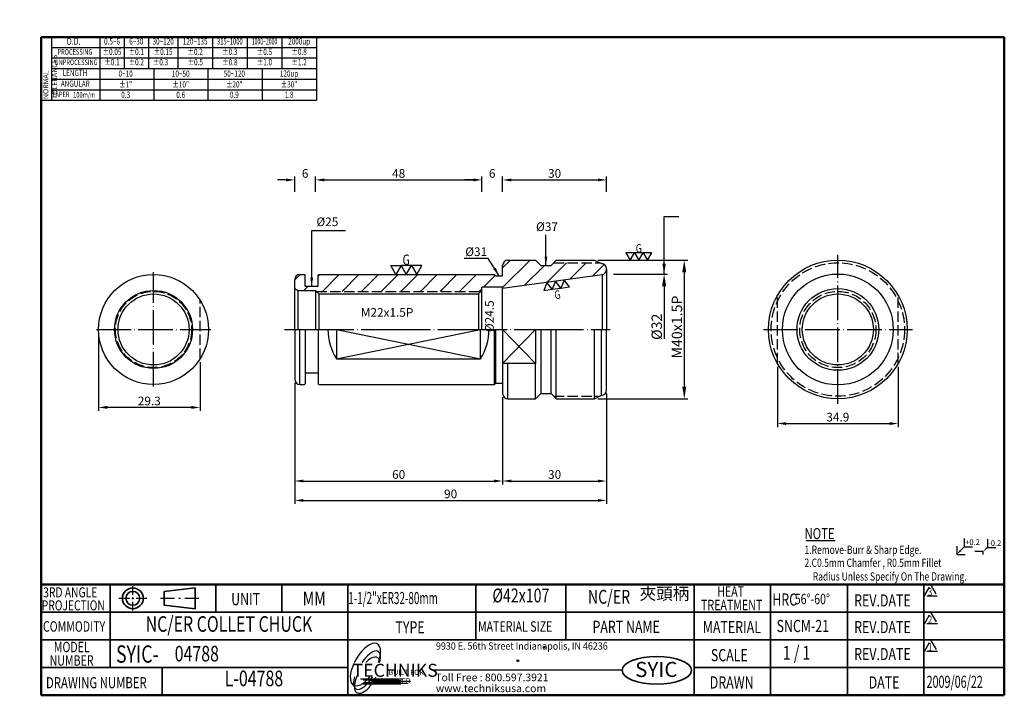
# Model space of a CAD drawing. Extents: x -5 to 279, y 5 to 200.
import ezdxf
from ezdxf.enums import TextEntityAlignment as Align

# ---------------------------------------------------------------- set-up
doc = ezdxf.new("R2010")
doc.units = 0
doc.header["$PDMODE"] = 3
for name, pattern in [('CENTER', [22, 20, -1, 0, -1]), ('CENTERJ', [12, 10, -1, 0, -1]), ('HIDDEN', [4, 3, -1])]:
    doc.linetypes.add(name, pattern=pattern)
doc.layers.get('DEFPOINTS').update_dxf_attribs({"linetype": 'CONTINUOUS', "lineweight": 18})
for name, color, linetype, lineweight in [('圖層1', 1, 'CENTER', 18), ('圖層2', 2, 'CONTINUOUS', 35), ('圖層3', 3, 'HIDDEN', 30), ('圖層4', 4, 'CONTINUOUS', 18), ('圖層5', 6, 'CENTERJ', 18), ('圖層6', 30, 'CONTINUOUS', 50), ('圖層7', 150, 'CONTINUOUS', 5)]:
    doc.layers.add(name, color=color, linetype=linetype, lineweight=lineweight)
doc.styles.add('CNS', font='romans.shx', dxfattribs={"width": 0.75, "bigfont": 'chineset.shx'})
doc.dimstyles.get("Standard").update_dxf_attribs({"dimtxt": 0.18, "dimasz": 0.18, "dimexe": 0.18, "dimexo": 0.0625, "dimgap": 0.09, "dimtad": 0, "dimtih": 1, "dimtoh": 1, "dimdec": 4, "dimzin": 0, "dimdsep": 46, "dimtxsty": 'Standard', "dimcen": 0.09, "dimadec": 0, "dimazin": 0, "dimtfac": 1, "dimtdec": 4, "dimtofl": 0, "dimtmove": 0, "dimatfit": 3, "dimfxl": 0, "dimtolj": 1, "dimtzin": 0, "dimarcsym": 0})

# ---------------------------------------------------------------- blocks, each defined once
blk = doc.blocks.new('*D5')
at = {"layer": 'DEFPOINTS', "color": 0, "lineweight": -3}
for p in [(17.75, 110.96), (47.05, 102.49), (17.75, 88.46)]:
    blk.add_point(p, dxfattribs=at)
at = {"layer": '圖層4', "lineweight": -2}
for p, q in [((17.75, 109.96), (17.75, 87.46)), ((47.05, 101.49), (47.05, 87.46)), ((44.55, 88.46), (20.25, 88.46))]:
    blk.add_line(p, q, dxfattribs=at)
at = {"layer": '圖層4', "lineweight": -3}
for points in [[(20.25, 88.88), (20.25, 88.04), (17.75, 88.46)], [(44.55, 88.88), (44.55, 88.04), (47.05, 88.46)]]:
    blk.add_solid(points, dxfattribs=at)
at = {"layer": '圖層4', "color": 3, "lineweight": -3, "insert": (32.4, 90.33), "char_height": 2.5, "attachment_point": 5, "style": 'CNS'}
blk.add_mtext('\\A1;29.3', dxfattribs=at)
blk = doc.blocks.new('*D4')
at = {"layer": 'DEFPOINTS', "color": 0, "lineweight": -3}
for p in [(213.66, 101.19), (248.56, 101.19), (248.56, 83.8)]:
    blk.add_point(p, dxfattribs=at)
at = {"layer": '圖層4', "lineweight": -2}
for p, q in [((213.66, 100.19), (213.66, 82.8)), ((248.56, 100.19), (248.56, 82.8)), ((216.16, 83.8), (246.06, 83.8))]:
    blk.add_line(p, q, dxfattribs=at)
at = {"layer": '圖層4', "lineweight": -3}
for points in [[(216.16, 84.22), (216.16, 83.38), (213.66, 83.8)], [(246.06, 84.22), (246.06, 83.38), (248.56, 83.8)]]:
    blk.add_solid(points, dxfattribs=at)
at = {"layer": '圖層4', "color": 3, "lineweight": -3, "insert": (231.11, 85.67), "char_height": 2.5, "attachment_point": 5, "style": 'CNS'}
blk.add_mtext('\\A1;34.9', dxfattribs=at)
blk = doc.blocks.new('*D13')
at = {"layer": 'DEFPOINTS', "color": 0, "lineweight": -3}
for p in [(164.37, 154.12), (134.37, 149.71), (164.37, 149.71)]:
    blk.add_point(p, dxfattribs=at)
at = {"layer": '圖層4', "lineweight": -2}
for p, q in [((134.37, 150.71), (134.37, 155.12)), ((136.87, 154.12), (161.87, 154.12)), ((164.37, 150.71), (164.37, 155.12))]:
    blk.add_line(p, q, dxfattribs=at)
at = {"layer": '圖層4', "lineweight": -3}
for points in [[(136.87, 154.54), (136.87, 153.71), (134.37, 154.12)], [(161.87, 154.54), (161.87, 153.71), (164.37, 154.12)]]:
    blk.add_solid(points, dxfattribs=at)
at = {"layer": '圖層4', "color": 3, "lineweight": -3, "insert": (149.37, 156), "char_height": 2.5, "attachment_point": 5, "style": 'CNS'}
blk.add_mtext('\\A1;30', dxfattribs=at)
blk = doc.blocks.new('*D10')
at = {"layer": 'DEFPOINTS', "color": 0, "lineweight": -3}
for p in [(134.37, 92.46), (164.37, 93.46), (164.37, 67.22)]:
    blk.add_point(p, dxfattribs=at)
at = {"layer": '圖層4', "lineweight": -2}
for p, q in [((134.37, 91.46), (134.37, 66.22)), ((164.37, 92.46), (164.37, 66.22)), ((136.87, 67.22), (161.87, 67.22))]:
    blk.add_line(p, q, dxfattribs=at)
at = {"layer": '圖層4', "lineweight": -3}
for points in [[(136.87, 67.64), (136.87, 66.81), (134.37, 67.22)], [(161.87, 67.64), (161.87, 66.81), (164.37, 67.22)]]:
    blk.add_solid(points, dxfattribs=at)
at = {"layer": '圖層4', "color": 3, "lineweight": -3, "insert": (149.37, 69.1), "char_height": 2.5, "attachment_point": 5, "style": 'CNS'}
blk.add_mtext('\\A1;30', dxfattribs=at)
blk = doc.blocks.new('*D8')
at = {"layer": 'DEFPOINTS', "color": 0, "lineweight": -3}
for p in [(74.37, 96.58), (164.37, 93.46), (164.37, 61.62)]:
    blk.add_point(p, dxfattribs=at)
at = {"layer": '圖層4', "lineweight": -2}
for p, q in [((74.37, 95.58), (74.37, 60.62)), ((164.37, 92.46), (164.37, 60.62)), ((76.87, 61.62), (161.87, 61.62))]:
    blk.add_line(p, q, dxfattribs=at)
at = {"layer": '圖層4', "lineweight": -3}
for points in [[(76.87, 62.04), (76.87, 61.21), (74.37, 61.62)], [(161.87, 62.04), (161.87, 61.21), (164.37, 61.62)]]:
    blk.add_solid(points, dxfattribs=at)
at = {"layer": '圖層4', "color": 3, "lineweight": -3, "insert": (119.37, 63.5), "char_height": 2.5, "attachment_point": 5, "style": 'CNS'}
blk.add_mtext('\\A1;90', dxfattribs=at)
blk = doc.blocks.new('*D9')
at = {"layer": 'DEFPOINTS', "color": 0, "lineweight": -3}
for p in [(74.37, 96.58), (134.37, 92.46), (134.37, 67.22)]:
    blk.add_point(p, dxfattribs=at)
at = {"layer": '圖層4', "lineweight": -2}
for p, q in [((74.37, 95.58), (74.37, 66.22)), ((134.37, 91.46), (134.37, 66.22)), ((76.87, 67.22), (131.87, 67.22))]:
    blk.add_line(p, q, dxfattribs=at)
at = {"layer": '圖層4', "lineweight": -3}
for points in [[(76.87, 67.64), (76.87, 66.81), (74.37, 67.22)], [(131.87, 67.64), (131.87, 66.81), (134.37, 67.22)]]:
    blk.add_solid(points, dxfattribs=at)
at = {"layer": '圖層4', "color": 3, "lineweight": -3, "insert": (104.37, 69.1), "char_height": 2.5, "attachment_point": 5, "style": 'CNS'}
blk.add_mtext('\\A1;60', dxfattribs=at)
blk = doc.blocks.new('*D11')
at = {"layer": 'DEFPOINTS', "color": 0, "lineweight": -3}
for p in [(128.37, 154.12), (80.37, 149.71), (128.37, 149.71)]:
    blk.add_point(p, dxfattribs=at)
at = {"layer": '圖層4', "lineweight": -2}
for p, q in [((80.37, 150.71), (80.37, 155.12)), ((82.87, 154.12), (125.87, 154.12)), ((128.37, 150.71), (128.37, 155.12))]:
    blk.add_line(p, q, dxfattribs=at)
at = {"layer": '圖層4', "lineweight": -3}
for points in [[(82.87, 154.54), (82.87, 153.71), (80.37, 154.12)], [(125.87, 154.54), (125.87, 153.71), (128.37, 154.12)]]:
    blk.add_solid(points, dxfattribs=at)
at = {"layer": '圖層4', "color": 3, "lineweight": -3, "insert": (104.37, 156), "char_height": 2.5, "attachment_point": 5, "style": 'CNS'}
blk.add_mtext('\\A1;48', dxfattribs=at)
blk = doc.blocks.new('*D12')
at = {"layer": 'DEFPOINTS', "color": 0, "lineweight": -3}
for p in [(80.37, 154.12), (74.37, 149.71), (80.37, 149.71)]:
    blk.add_point(p, dxfattribs=at)
at = {"layer": '圖層4', "lineweight": -2}
for p, q in [((71.87, 154.12), (69.37, 154.12)), ((74.37, 150.71), (74.37, 155.12)), ((80.37, 150.71), (80.37, 155.12)), ((82.87, 154.12), (85.37, 154.12))]:
    blk.add_line(p, q, dxfattribs=at)
at = {"layer": '圖層4', "lineweight": -3}
for points in [[(71.87, 154.54), (71.87, 153.71), (74.37, 154.12)], [(82.87, 154.54), (82.87, 153.71), (80.37, 154.12)]]:
    blk.add_solid(points, dxfattribs=at)
at = {"layer": '圖層4', "color": 3, "lineweight": -3, "insert": (77.37, 156), "char_height": 2.5, "attachment_point": 5, "style": 'CNS'}
blk.add_mtext('\\A1;6', dxfattribs=at)
blk = doc.blocks.new('*D14')
at = {"layer": 'DEFPOINTS', "color": 0, "lineweight": -3}
for p in [(134.37, 154.12), (128.37, 149.71), (134.37, 149.71)]:
    blk.add_point(p, dxfattribs=at)
at = {"layer": '圖層4', "lineweight": -2}
for p, q in [((125.87, 154.12), (123.37, 154.12)), ((128.37, 150.71), (128.37, 155.12)), ((134.37, 150.71), (134.37, 155.12)), ((136.87, 154.12), (139.37, 154.12))]:
    blk.add_line(p, q, dxfattribs=at)
at = {"layer": '圖層4', "lineweight": -3}
for points in [[(125.87, 154.54), (125.87, 153.71), (128.37, 154.12)], [(136.87, 154.54), (136.87, 153.71), (134.37, 154.12)]]:
    blk.add_solid(points, dxfattribs=at)
at = {"layer": '圖層4', "color": 3, "lineweight": -3, "insert": (131.37, 156), "char_height": 2.5, "attachment_point": 5, "style": 'CNS'}
blk.add_mtext('\\A1;6', dxfattribs=at)
blk = doc.blocks.new('*D7')
at = {"layer": 'DEFPOINTS', "color": 0, "lineweight": -3}
for p in [(160.87, 130.96), (160.87, 90.96), (186.79, 90.96)]:
    blk.add_point(p, dxfattribs=at)
at = {"layer": '圖層4', "lineweight": -2}
for p, q in [((161.87, 130.96), (187.79, 130.96)), ((186.79, 127.46), (186.79, 94.46)), ((161.87, 90.96), (187.79, 90.96))]:
    blk.add_line(p, q, dxfattribs=at)
at = {"layer": '圖層4', "lineweight": -3}
for points in [[(186.21, 127.46), (187.37, 127.46), (186.79, 130.96)], [(186.21, 94.46), (187.37, 94.46), (186.79, 90.96)]]:
    blk.add_solid(points, dxfattribs=at)
at = {"layer": '圖層4', "color": 3, "lineweight": -3, "insert": (184.67, 111.66), "char_height": 3, "attachment_point": 5, "rotation": 90, "style": 'CNS'}
blk.add_mtext('\\A1;M40x1.5P', dxfattribs=at)
blk = doc.blocks.new('*D6')
at = {"layer": 'DEFPOINTS', "color": 0, "lineweight": -3}
for p in [(165.37, 126.96), (165.37, 94.96), (180.97, 94.96)]:
    blk.add_point(p, dxfattribs=at)
at = {"layer": '圖層4', "lineweight": -2}
for p, q in [((166.37, 126.96), (181.97, 126.96)), ((180.97, 123.46), (180.97, 108.26))]:
    blk.add_line(p, q, dxfattribs=at)
at = {"layer": '圖層4', "lineweight": -3}
blk.add_solid([(180.39, 123.46), (181.56, 123.46), (180.97, 126.96)], dxfattribs=at)
at = {"layer": '圖層4', "color": 3, "lineweight": -3, "insert": (178.85, 111.73), "char_height": 3, "attachment_point": 5, "rotation": 90, "style": 'CNS'}
blk.add_mtext('\\A1;%%c32', dxfattribs=at)

msp = doc.modelspace()

# ---------------------------------------------------------------- hatches: boundary and pattern name
at = {"layer": '圖層2', "lineweight": -3}
for points in [[(146.2973, 19.4991, 1), (146.2973, 18.9991, 1)], [(139.0079, 15.333, 1), (138.5079, 15.333, 1)]]:
    msp.add_hatch(color=256, dxfattribs=at).paths.add_polyline_path(points)
at = {"layer": '圖層4', "lineweight": -3}
h = msp.add_hatch(dxfattribs=at)
h.set_pattern_fill('_USER', color=256, scale=4, angle=45, style=0, pattern_type=0)
h.set_pattern_definition([(45, (0, 0), (-2.82843, 2.82843), [])])
h.paths.add_polyline_path([(164.3636, 128.3614, 0.43350209), (162.8668, 129.9594), (162.3668, 130.2094), (149.1168, 130.2094), (148.3668, 129.4594), (145.3668, 129.4594), (143.8668, 130.9594), (135.8668, 130.9594, 0.41421356), (134.3668, 129.4594), (134.3668, 126.4594), (132.3668, 126.4594), (131.9918, 126.8344), (81.3668, 126.8344), (81.1668, 126.6344), (81.1668, 123.4594), (77.3668, 123.4594), (77.3668, 126.6344), (77.1668, 126.8344), (75.8668, 126.8344, 0.41421356), (74.3668, 125.3344), (74.3668, 122.7868), (75.3668, 122.2094), (80.3668, 122.2094), (80.6168, 121.9594), (128.1168, 121.9594), (128.3668, 122.2094), (128.3668, 123.2094), (134.3668, 123.2094), (134.3668, 122.7432), (163.0755, 126.778, 0.39263748)])

# ---------------------------------------------------------------- linework, layer by layer
at = {"layer": '圖層1', "lineweight": -3}
msp.add_line((71.4442, 110.9594), (165.4007, 110.9594), dxfattribs=at)
at = {"layer": '圖層2', "lineweight": -3}
for p, q in [((4.1526, 186.2717), (80.6526, 186.2717)), ((135.8668, 130.9594), (143.8668, 130.9594)), ((145.3668, 129.4594), (143.8668, 130.9594)), ((148.3668, 129.4594), (149.8668, 130.9594)), ((149.8668, 130.9594), (160.8668, 130.9594)), ((160.8668, 130.9594), (162.8668, 129.9594)), ((134.3668, 126.4594), (134.3668, 129.4594)), ((145.3668, 129.4594), (148.3668, 129.4594)), ((145.3668, 129.4594), (145.3668, 129.4594)), ((148.3668, 129.4594), (148.3668, 129.4594)), ((162.8668, 129.9594), (162.8668, 129.9594)), ((164.3668, 128.4594), (164.3668, 110.9594)), ((74.3668, 110.9594), (74.3668, 125.3344)), ((75.8668, 126.8344), (77.1668, 126.8344)), ((77.1668, 126.8344), (77.3668, 126.6344)), ((77.3668, 123.4594), (77.3668, 126.6344)), ((81.1668, 126.6344), (81.3668, 126.8344)), ((81.1668, 123.4594), (81.1668, 126.6344)), ((81.3668, 126.8344), (131.9918, 126.8344)), ((132.3668, 126.4594), (131.9918, 126.8344)), ((132.3668, 126.4594), (134.3668, 126.4594)), ((163.0755, 126.778), (134.3668, 122.7432)), ((74.3668, 122.7868), (75.3668, 122.2094)), ((75.3668, 122.2094), (80.3668, 122.2094)), ((77.3668, 123.4594), (81.1668, 123.4594)), ((80.3668, 122.2094), (80.3668, 110.9594)), ((80.3668, 122.2094), (81.3668, 121.2094)), ((80.3668, 122.2094), (80.3668, 122.2094)), ((127.3668, 121.2094), (128.3668, 122.2094)), ((134.3668, 123.2094), (128.3668, 123.2094)), ((128.3668, 110.9594), (128.3668, 123.2094)), ((134.3668, 110.9594), (134.3668, 123.2094)), ((81.3668, 121.2094), (127.3668, 121.2094)), ((74.3668, 110.9594), (74.3668, 96.5844)), ((77.3668, 110.9594), (77.3668, 95.2844)), ((81.1668, 110.9594), (81.1668, 95.2844)), ((132.3668, 95.4594), (132.3668, 110.9594)), ((134.3668, 110.9594), (134.3668, 92.4594)), ((143.8668, 110.9594), (143.8668, 101.1871)), ((145.3668, 110.9594), (145.3668, 92.4594)), ((148.3668, 92.4594), (148.3668, 110.9594)), ((164.3668, 93.4594), (164.3668, 110.9594)), ((143.8668, 101.1871), (134.3668, 101.1871)), ((77.3668, 98.4594), (81.1668, 98.4594)), ((75.8668, 95.0844), (77.1668, 95.0844)), ((77.1668, 95.0844), (77.3668, 95.2844)), ((81.1668, 95.2844), (81.3668, 95.0844)), ((81.3668, 95.0844), (131.9918, 95.0844)), ((132.3668, 95.4594), (131.9918, 95.0844)), ((132.3668, 95.4594), (134.3668, 95.4594)), ((135.8668, 90.9594), (143.8668, 90.9594)), ((145.3668, 92.4594), (143.8668, 90.9594)), ((145.3668, 92.4594), (148.3668, 92.4594)), ((145.3668, 92.4594), (145.3668, 92.4594)), ((148.3668, 92.4594), (148.3668, 92.4594)), ((148.3668, 92.4594), (149.8668, 90.9594)), ((149.8668, 90.9594), (160.8668, 90.9594)), ((160.8668, 90.9594), (162.8668, 91.9594)), ((162.8668, 91.9594), (162.8668, 91.9594)), ((230.3284, 49.968), (221.9443, 49.968))]:
    msp.add_line(p, q, dxfattribs=at)
at = {"layer": '圖層2'}
for p, q in [((21.1526, 37.3717), (21.1526, 13.3717)), ((51.6526, 37.3717), (51.6526, 29.3717)), ((70.6526, 37.3717), (70.6526, 29.3717)), ((89.6526, 37.3717), (89.6526, 5.3717)), ((126.6526, 37.3717), (126.6526, 21.3717)), ((152.6526, 37.3717), (152.6526, 21.3717)), ((189.6526, 37.3717), (189.6526, 5.3717)), ((211.6526, 37.3717), (211.6526, 5.3717)), ((233.9026, 5.3717), (233.9026, 37.3717)), ((255.9026, 37.3717), (255.9026, 5.3717)), ((36.6526, 35.3717), (45.6526, 36.3717)), ((36.6526, 33.3717), (36.6526, 35.3717)), ((45.6526, 36.3717), (45.6526, 30.3717)), ((36.6526, 33.3717), (36.6526, 31.3717)), ((36.6526, 31.3717), (45.6526, 30.3717)), ((279.1526, 29.3717), (1.1526, 29.3717)), ((1.1526, 21.3717), (279.1526, 21.3717)), ((89.6526, 13.3717), (1.1526, 13.3717)), ((36.1526, 5.3717), (36.1526, 13.3717)), ((36.1526, 13.3717), (44.1526, 13.3717)), ((279.1526, 13.3717), (189.6526, 13.3717))]:
    msp.add_line(p, q, dxfattribs=at)
at = {"layer": '圖層2', "lineweight": -3}
for centre, radius in [((33.6284, 110.9594), 15.875), ((231.1111, 110.9594), 16), ((146.2973, 19.2491), 0.25), ((138.7579, 15.333), 0.25)]:
    msp.add_circle(centre, radius, dxfattribs=at)
at = {"layer": '圖層2'}
for radius in [3, 2]:
    msp.add_circle((27.6526, 33.3717), radius, dxfattribs=at)
at = {"layer": '圖層2', "lineweight": -3}
for centre, radius, start, end in [((0, 195.3717), 5, 0, 0), ((135.8668, 129.4594), 1.5, 90, 180), ((162.8668, 128.4594), 1.5, 0, 90), ((162.8668, 128.2634), 1.5, 278, 0), ((75.8668, 125.3344), 1.5, 90, 180), ((75.8668, 96.5844), 1.5, 180, 270), ((135.8668, 92.4594), 1.5, 180, 270), ((162.8668, 93.4594), 1.5, 270, 0)]:
    msp.add_arc(centre, radius, start, end, dxfattribs=at)
for start_param, end_param in [(1.92229717, 4.87417745), (4.92507278, 7.48825261)]:
    msp.add_ellipse((94.7805, 14.2585), major_axis=(-3.4375, -5.9539), ratio=0.45454545, start_param=start_param, end_param=end_param, dxfattribs=at)
at = {"layer": '圖層2'}
msp.add_ellipse((178.8728, 12.5811), major_axis=(10, 0), ratio=0.4, dxfattribs=at)
at = {"layer": '圖層3', "lineweight": -3}
for p, q in [((149.1168, 130.2094), (162.3668, 130.2094)), ((47.0534, 102.4868), (47.0534, 119.432)), ((80.6168, 121.9594), (128.1168, 121.9594)), ((213.6611, 101.1871), (213.6611, 120.7317)), ((248.5611, 101.1871), (248.5611, 120.7317)), ((149.1168, 91.7094), (162.3668, 91.7094)), ((265.4196, 48.4352), (265.4196, 46.0352)), ((265.4196, 46.0352), (267.8196, 46.0352)), ((273.0322, 46.8352), (270.6322, 46.8352)), ((273.0322, 46.0352), (273.0322, 46.8352))]:
    msp.add_line(p, q, dxfattribs=at)
for points in [[(257.9326, 37.2563), (259.8076, 34.0087), (256.0576, 34.0087)], [(257.9526, 29.2217), (259.8276, 25.9741), (256.0776, 25.9741)], [(257.9526, 21.2217), (259.8276, 17.9741), (256.0776, 17.9741)]]:
    msp.add_lwpolyline(points, close=True, dxfattribs=at)
for centre, radius in [((231.1111, 110.9594), 19.25), ((33.6284, 110.9594), 11), ((231.1111, 110.9594), 11)]:
    msp.add_circle(centre, radius, dxfattribs=at)
at = {"layer": '圖層3', "linetype": 'Continuous', "lineweight": -3}
for centre, start_param, end_param in [((95.3091, 12.6235), 8.49166657, 10.81181151), ((95.1216, 12.6235), 5.29868529, 7.72160748)]:
    msp.add_ellipse(centre, major_axis=(-3.125, -5.4127), ratio=0.4, start_param=start_param, end_param=end_param, dxfattribs=at)
at = {"layer": '圖層4', "lineweight": -3}
for p, q in [((1.1526, 195.3717), (80.6526, 195.3717)), ((1.1526, 195.3717), (1.1526, 177.1717)), ((4.1526, 195.3717), (4.1526, 177.1717)), ((18.1526, 195.3717), (18.1526, 186.2717)), ((25.1526, 195.3717), (25.1526, 186.2717)), ((32.1526, 195.3717), (32.1526, 186.2717)), ((40.6526, 195.3717), (40.6526, 186.2717)), ((50.6526, 195.3717), (50.6526, 186.2717)), ((60.6526, 195.3717), (60.6526, 186.2717)), ((70.6526, 195.3717), (70.6526, 186.2717)), ((80.6526, 195.3717), (80.6526, 177.1717)), ((4.1526, 192.3717), (80.6526, 192.3717)), ((4.1526, 189.3717), (80.6526, 189.3717)), ((18.1526, 186.2717), (18.1526, 177.1717)), ((33.7776, 177.1717), (33.7776, 186.2717)), ((49.4026, 177.1717), (49.4026, 186.2717)), ((65.0276, 177.1717), (65.0276, 186.2717)), ((4.1526, 183.1717), (80.6526, 183.1717)), ((4.1526, 180.1717), (80.6526, 180.1717)), ((1.1526, 177.1717), (80.6526, 177.1717)), ((163.0755, 126.778), (163.0755, 110.9594)), ((75.3668, 110.9594), (75.3668, 122.2094)), ((81.3668, 121.2094), (81.3668, 110.9594)), ((127.3668, 121.2094), (127.3668, 110.9594)), ((75.8668, 95.0844), (75.8668, 110.9594)), ((86.4668, 102.4868), (127.9668, 110.9594)), ((86.4668, 110.9594), (127.9668, 102.4868)), ((86.4668, 110.9594), (86.4668, 102.4868)), ((127.9668, 102.4868), (127.9668, 110.9594)), ((131.9918, 95.0844), (131.9918, 110.9594)), ((134.3668, 101.1871), (143.8668, 110.9594)), ((134.3668, 110.9594), (143.8668, 101.1871)), ((149.8668, 90.9594), (149.8668, 110.9594)), ((160.8668, 90.9594), (160.8668, 110.9594)), ((162.8668, 91.9594), (162.8668, 110.9594)), ((86.4668, 102.4868), (127.9668, 102.4868)), ((135.8668, 90.9594), (135.8668, 101.1871)), ((143.8668, 90.9594), (143.8668, 101.1871)), ((267.5798, 50.6378), (267.5798, 48.2378)), ((274.2651, 50.4667), (274.2651, 48.0667)), ((267.5798, 48.2378), (269.9798, 48.2378)), ((274.2651, 48.0667), (276.6651, 48.0667)), ((113.9424, 12.7674), (168.5405, 12.7674))]:
    msp.add_line(p, q, dxfattribs=at)
for points in [[(171.1981, 130.9594), (172.4481, 133.1245), (169.9481, 133.1245)], [(173.6981, 130.9594), (174.9481, 133.1245), (172.4481, 133.1245)], [(176.1981, 130.9594), (177.4481, 133.1245), (174.9481, 133.1245)], [(105.0793, 129.4325), (106.5793, 126.8344), (108.0793, 129.4325), (109.5793, 126.8344), (111.0793, 129.4325), (108.0793, 129.4325), (105.0793, 129.4325), (103.5793, 126.8344), (102.0793, 129.4325)], [(152.1058, 125.2363), (151.1693, 122.9183), (153.645, 123.2662)], [(147.1545, 124.5404), (146.218, 122.2224), (148.6936, 122.5704)], [(149.6302, 124.8883), (148.6936, 122.5704), (151.1693, 122.9183)]]:
    msp.add_lwpolyline(points, close=True, dxfattribs=at)
for points in [[(266.5399, 47.1775), (267.5798, 48.2378)], [(274.1643, 47.9659), (274.2651, 48.0667)]]:
    msp.add_lwpolyline(points, dxfattribs=at)
for centre, radius in [((231.1111, 110.9594), 20), ((33.6284, 110.9594), 11.25), ((231.1111, 110.9594), 11.7838), ((33.6284, 110.9594), 10.25), ((231.1111, 110.9594), 10.25)]:
    msp.add_circle(centre, radius, dxfattribs=at)
for centre, start, end in [((99.5738, 110.9594), 180, 212.879361), ((114.8598, 110.9594), 327.120639, 0)]:
    msp.add_arc(centre, 15.607, start, end, dxfattribs=at)
for centre, start_param, end_param in [((95.4411, 11.4057), 8.98321015, 10.49465925), ((95.1503, 10.9716), 4.86992702, 8.04516986)]:
    msp.add_ellipse(centre, major_axis=(-2.8125, -4.8714), ratio=0.44444444, start_param=start_param, end_param=end_param, dxfattribs=at)
for points in [[(266.7303, 46.9908), (265.4196, 46.0352), (266.3495, 47.3642)], [(274.3527, 47.7772), (273.0322, 46.8352), (273.9758, 48.1546)]]:
    msp.add_solid(points, dxfattribs=at)
at = {"layer": '圖層5', "lineweight": -3}
for p, q in [((231.1111, 89.4594), (231.1111, 132.4594)), ((33.6284, 94.4594), (33.6284, 127.4594)), ((17.1284, 110.9594), (50.1284, 110.9594)), ((209.6111, 110.9594), (252.6111, 110.9594)), ((27.6526, 34.3717), (27.6526, 36.8717)), ((23.6526, 33.3717), (26.6526, 33.3717)), ((27.4026, 33.3717), (27.9026, 33.3717)), ((27.6526, 33.1217), (27.6526, 33.6217)), ((27.6526, 29.8717), (27.6526, 32.3717)), ((28.6526, 33.3717), (31.6526, 33.3717)), ((35.6526, 33.3717), (39.6526, 33.3717)), ((40.9026, 33.3717), (41.4026, 33.3717)), ((42.6526, 33.3717), (46.6526, 33.3717))]:
    msp.add_line(p, q, dxfattribs=at)
at = {"layer": '圖層6'}
for p, q in [((279.1526, 195.3717), (1.1526, 195.3717)), ((1.1526, 195.3717), (1.1526, 5.3717)), ((279.1526, 5.3717), (279.1526, 195.3717)), ((1.1526, 37.3717), (279.1526, 37.3717)), ((1.1526, 5.3717), (279.1526, 5.3717))]:
    msp.add_line(p, q, dxfattribs=at)
at = {"layer": '圖層7', "lineweight": -3}
for p, q in [((93.394, 10.0983), (105.5693, 10.0983)), ((93.9959, 8.6735), (104.9792, 8.6735)), ((94.092, 9.882), (104.387, 9.882)), ((94.6359, 9.0763), (104.9762, 9.0763)), ((95.9118, 9.666), (104.9715, 9.666)), ((96.532, 9.2834), (104.9747, 9.2834)), ((97.1291, 8.8922), (106.8526, 8.8922)), ((97.1536, 9.4674), (107.739, 9.4674))]:
    msp.add_line(p, q, dxfattribs=at)

# ---------------------------------------------------------------- texts
at = {"layer": '圖層2', "lineweight": -3, "style": 'CNS'}
for s, height, width, p in [('NOTE', 3.2, 0.75, (221.4977, 50.4511)), ('3RD ANGLE', 2.9, 0.75, (1.7899, 33.6422)), ('UNIT', 3.5, 0.75, (56.0328, 31.3978)), ('1-1/2"xER32-80mm', 3.5, 0.6, (89.8185, 31.6957)), ('HEAT', 3, 0.75, (196.2831, 33.8228)), ('REV.DATE', 3.5, 0.75, (235.8205, 31.0099)), ('PROJECTION', 2.9, 0.75, (1.3753, 29.8805)), ('TREATMENT', 3, 0.75, (191.6296, 29.9452)), ('COMMODITY', 3, 0.75, (1.7078, 23.7365)), ('TYPE', 3.5, 0.75, (103.4374, 23.2549)), ('MATERIAL SIZE', 3, 0.75, (127.2573, 23.7296)), ('PART NAME', 3.5, 0.75, (160.3026, 23.4008)), ('MATERIAL', 3.5, 0.75, (192.1466, 23.3137)), ('REV.DATE', 3.5, 0.75, (235.8205, 23.3112)), ('MODEL', 3, 0.75, (4.8517, 17.8172)), ('04788', 4.5, 0.75, (39.7255, 15.1481)), ('SCALE', 3.5, 0.75, (194.4689, 15.2259)), ('REV.DATE', 3.5, 0.75, (235.8205, 15.527)), ('NUMBER', 3, 0.75, (3.6186, 13.9368)), ('DRAWING NUMBER', 3.2, 0.75, (2.5886, 7.4116)), ('DRAWN', 3.5, 0.75, (194.1509, 7.3367)), ('DATE', 3.5, 0.75, (239.9986, 7.3335))]:
    msp.add_text(s, height=height, dxfattribs=dict(at, width=width)).set_placement(p)
at = {"layer": '圖層2', "style": 'CNS', "width": 0.75}
for s, height, p in [('MM', 4, (76.6816, 31.2982)), ('SNCM-21', 3.5, (213.4373, 23.6363)), ('1 / 1', 4, (215.2152, 15.6303)), ('SYIC-', 5, (22.8068, 14.781)), ('SYIC-', 5, (22.8068, 14.781))]:
    msp.add_text(s, height=height, dxfattribs=at).set_placement(p)
at = {"layer": '圖層2', "lineweight": -3, "style": 'CNS', "width": 0.75}
for s, height, p in [('%%C42x107', 4, (139.6526, 33.6717)), ('NC/ER', 4, (165.0765, 33.2868)), ('NC/ER COLLET CHUCK', 4.5, (55.4026, 25.3717)), ('L-04788', 4.5, (62.6026, 9.6717))]:
    msp.add_text(s, height=height, dxfattribs=at).set_placement(p, align=Align.MIDDLE)
at = {"layer": '圖層2', "color": 2, "lineweight": -3, "insert": (91.0406, 14.4611), "char_height": 3.75, "attachment_point": 1, "style": 'CNS'}
msp.add_mtext('{\\Fitalict.shx;TECHNIKS }', dxfattribs=at)
at = {"layer": '圖層3', "lineweight": -3, "style": 'CNS'}
for s, height, width, p in [('O.D.', 2, 0.75, (10.5228, 193.8717)), ('0.5~6', 1.8, 0.75, (21.6526, 193.8717)), ('6~30', 1.8, 0.75, (28.6526, 193.8717)), ('30~120', 1.8, 0.75, (36.4026, 193.8717)), ('120~135', 1.8, 0.75, (45.6526, 193.8717)), ('315~1000', 1.8, 0.68, (55.6526, 193.8717)), ('1000~2000', 1.8, 0.6, (65.6526, 193.8717)), ('2000up', 1.8, 0.75, (75.6526, 193.8717)), ('PROCESSING', 1.6, 0.75, (10.948, 190.8717)), ('%%P0.05', 1.8, 0.75, (21.6526, 190.8717)), ('%%P0.1', 1.8, 0.75, (28.6526, 190.8717)), ('%%P0.15', 1.8, 0.75, (36.4026, 190.8717)), ('%%P0.2', 1.8, 0.75, (45.6526, 190.8717)), ('%%P0.3', 1.8, 0.75, (55.6526, 190.8717)), ('%%P0.5', 1.8, 0.75, (65.6526, 190.8717)), ('%%P0.8', 1.8, 0.75, (75.6526, 190.8717)), ('UNPROCESSING', 1.6, 0.75, (11.2669, 187.8717)), ('%%P0.1', 1.8, 0.75, (21.6526, 187.8717)), ('%%P0.2', 1.8, 0.75, (28.6526, 187.8717)), ('%%P0.3', 1.8, 0.75, (35.6526, 187.8717)), ('%%P0.5', 1.8, 0.75, (45.6787, 187.8717)), ('%%P0.8', 1.8, 0.75, (55.6526, 187.8717)), ('%%P1.0', 1.8, 0.75, (65.6526, 187.8717)), ('%%P1.2', 1.8, 0.75, (75.6526, 187.8717)), ('LENGTH', 1.8, 0.75, (10.9606, 184.7717)), ('0~10', 1.8, 0.75, (25.5777, 184.5699)), ('10~50', 1.8, 0.75, (41.4724, 184.5699)), ('50~120', 1.8, 0.75, (56.9419, 184.5699)), ('120up', 1.8, 0.75, (72.7303, 184.5699)), ('ANGULAR', 1.8, 0.75, (11.0469, 181.6717)), ('%%p1"', 1.8, 0.75, (25.5777, 181.4699)), ('%%p10"', 1.8, 0.75, (41.4724, 181.4699)), ('%%p20"', 1.8, 0.75, (56.9419, 181.4699)), ('%%p30"', 1.8, 0.75, (72.7303, 181.4699)), ('TAPER', 1.6, 0.75, (6.8472, 178.6142)), ('100m/m', 1.6, 0.75, (13.6228, 178.465)), ('0.3', 1.8, 0.75, (25.5777, 178.4699)), ('0.6', 1.8, 0.75, (41.4724, 178.4699)), ('0.9', 1.8, 0.75, (56.9419, 178.4699)), ('1.8', 1.8, 0.75, (72.7303, 178.4699))]:
    msp.add_text(s, height=height, dxfattribs=dict(at, width=width)).set_placement(p, align=Align.MIDDLE)
for s, height, width, p in [('1.Remove-Burr & Sharp Edge.', 2.4, 0.75, (221.4977, 46.1753)), ('2.C0.5mm Chamfer , R0.5mm Fillet ', 2.4, 0.75, (221.4977, 42.425)), ('Radius Unless Specify On The Drawing.', 2.4, 0.75, (223.8837, 38.4808)), ('HRC', 3.5, 0.75, (212.1855, 31.264)), (' 56%%D-60%%D', 3, 0.75, (217.9898, 31.6717)), ('2009/06/22', 3.5, 0.65, (256.7294, 7.5256))]:
    msp.add_text(s, height=height, dxfattribs=dict(at, width=width)).set_placement(p)
at = {"layer": '圖層3', "style": 'CNS', "width": 0.9}
msp.add_text('9930 E. 56th Street Indianapolis, IN 46236', height=2.1, dxfattribs=at).set_placement((115.125, 18.5532))
at = {"layer": '圖層3', "style": 'CNS'}
for s, p in [('Toll Free : 800.597.3921', (114.9444, 9.4407)), ('www.techniksusa.com', (115.1106, 6.2864))]:
    msp.add_text(s, height=2.2, dxfattribs=at).set_placement(p)
at = {"layer": '圖層3', "lineweight": -3, "insert": (101.4671, 12.7674), "char_height": 1.5, "attachment_point": 1, "style": 'CNS'}
msp.add_mtext('{\\fTechnic|b0|i0|c2|p2;BUILT FOR SPEED\\Fitalict.shx;\\H2.727x; }', dxfattribs=at)
at = {"layer": '圖層4', "lineweight": -3, "style": 'CNS', "width": 0.75}
for height, p in [(2.5, (172.7848, 133.1448)), (3, (105.4833, 129.5869))]:
    msp.add_text('G', height=height, dxfattribs=at).set_placement(p)
msp.add_text('G', height=2.5, rotation=8, dxfattribs=at).set_placement((149.5043, 119.6321))
at = {"layer": '圖層4', "style": 'CNS', "width": 0.75}
for s, height, p in [('3', 2.2, (257.104, 34.1178)), ('2', 2.2, (257.1066, 26.1163)), ('1', 2.4, (257.0599, 18.1012))]:
    msp.add_text(s, height=height, dxfattribs=at).set_placement(p)
at = {"layer": '圖層4', "color": 3, "lineweight": -3, "rotation": 90, "style": 'CNS'}
for s, insert, char_height, attachment_point in [('NORMAL{\\H0.8x; }TOLERANCES', (1.7908, 177.4324), 1.5, 1), ('%%C24.5', (132.5899, 119.3522), 2.5, 9)]:
    msp.add_mtext(s, dxfattribs=dict(at, insert=insert, char_height=char_height, attachment_point=attachment_point))
at = {"layer": '圖層4', "color": 3, "lineweight": -3, "style": 'CNS'}
for s, insert, char_height, attachment_point in [('%%c25', (83.793, 141.7175), 2.5, 5), ('\\A1;%%c37', (144.0167, 141.8715), 2.5, 1), ('%%c31', (123.5768, 134.6498), 2.5, 1), ('M22x1.5P', (93.4627, 117.1386), 2.5, 1), ('+0.2', (267.8631, 50.3783), 1.6, 1), ('\\A1;-0.2', (274.494, 50.0876), 1.6, 1), ('{\\f新細明體|b0|i0|c136|p18;夾頭柄}', (173.9239, 36.458), 3.5, 1)]:
    msp.add_mtext(s, dxfattribs=dict(at, insert=insert, char_height=char_height, attachment_point=attachment_point))
at = {"layer": '圖層6', "style": 'CNS'}
msp.add_text('SYIC', height=4, dxfattribs=at).set_placement((172.6245, 10.6649), (184.815, 10.6649), align=Align.ALIGNED)

# ---------------------------------------------------------------- dimensions: what is measured, and where the dimension line sits
at = {"layer": '圖層4', "lineweight": -3}
for base, p1, p2, override, picture, middle in [((80.3668, 154.1244), (74.3668, 149.7055), (80.3668, 149.7055), {"dimtxt": 2.5, "dimasz": 2.5, "dimexe": 1, "dimexo": 1, "dimgap": 0.625, "dimtad": 1, "dimdec": 3, "dimzin": 8, "dimtxsty": 'CNS', "dimcen": 0, "dimclrd": 256, "dimclre": 256, "dimclrt": 3, "dimadec": 4, "dimazin": 2, "dimtp": -0.15, "dimtm": 0.2, "dimtfac": 0.6, "dimtdec": 3, "dimtmove": 2, "dimtzin": 8}, '*D12', (77.3668, 155.9994)), ((128.3668, 154.1244), (80.3668, 149.7055), (128.3668, 149.7055), {"dimtxt": 2.5, "dimasz": 2.5, "dimexe": 1, "dimexo": 1, "dimgap": 0.625, "dimtad": 1, "dimdec": 3, "dimzin": 8, "dimtxsty": 'CNS', "dimcen": 0, "dimclrd": 256, "dimclre": 256, "dimclrt": 3, "dimadec": 4, "dimazin": 2, "dimtp": -0.15, "dimtm": 0.2, "dimtfac": 0.6, "dimtdec": 3, "dimtmove": 2, "dimtzin": 8}, '*D11', (104.3668, 155.9994)), ((134.3668, 154.1244), (128.3668, 149.7055), (134.3668, 149.7055), {"dimtxt": 2.5, "dimasz": 2.5, "dimexe": 1, "dimexo": 1, "dimgap": 0.625, "dimtad": 1, "dimdec": 3, "dimzin": 8, "dimtxsty": 'CNS', "dimcen": 0, "dimclrd": 256, "dimclre": 256, "dimclrt": 3, "dimadec": 4, "dimazin": 2, "dimtp": -0.15, "dimtm": 0.2, "dimtfac": 0.6, "dimtdec": 3, "dimtmove": 2, "dimtzin": 8}, '*D14', (131.3668, 155.9994)), ((164.3668, 154.1244), (134.3668, 149.7055), (164.3668, 149.7055), {"dimtxt": 2.5, "dimasz": 2.5, "dimexe": 1, "dimexo": 1, "dimgap": 0.625, "dimtad": 1, "dimdec": 3, "dimzin": 8, "dimtxsty": 'CNS', "dimcen": 0, "dimclrd": 256, "dimclre": 256, "dimclrt": 3, "dimadec": 4, "dimazin": 2, "dimtp": -0.15, "dimtm": 0.2, "dimtfac": 0.6, "dimtdec": 3, "dimtmove": 2, "dimtzin": 8}, '*D13', (149.3668, 155.9994)), ((17.7534, 88.4592), (47.0534, 102.4868), (17.7534, 110.9594), {"dimtxt": 2.5, "dimasz": 2.5, "dimexe": 1, "dimexo": 1, "dimgap": 0.625, "dimtad": 1, "dimdec": 3, "dimzin": 8, "dimtxsty": 'CNS', "dimcen": 21.5, "dimclrd": 256, "dimclre": 256, "dimclrt": 3, "dimadec": 4, "dimazin": 2, "dimtp": -0.15, "dimtm": 0.2, "dimtfac": 0.6, "dimtdec": 3, "dimtmove": 2, "dimtzin": 8}, '*D5', (32.4034, 90.3342)), ((248.5611, 83.799), (213.6611, 101.1871), (248.5611, 101.1871), {"dimtxt": 2.5, "dimasz": 2.5, "dimexe": 1, "dimexo": 1, "dimgap": 0.625, "dimtad": 1, "dimdec": 3, "dimzin": 8, "dimtxsty": 'CNS', "dimcen": 21.5, "dimclrd": 256, "dimclre": 256, "dimclrt": 3, "dimadec": 4, "dimazin": 2, "dimtp": -0.15, "dimtm": 0.2, "dimtfac": 0.6, "dimtdec": 3, "dimtmove": 2, "dimtzin": 8}, '*D4', (231.1111, 85.674)), ((164.3668, 61.6244), (74.3668, 96.5844), (164.3668, 93.4594), {"dimtxt": 2.5, "dimasz": 2.5, "dimexe": 1, "dimexo": 1, "dimgap": 0.625, "dimtad": 1, "dimdec": 3, "dimzin": 8, "dimtxsty": 'CNS', "dimcen": 0, "dimclrd": 256, "dimclre": 256, "dimclrt": 3, "dimadec": 4, "dimazin": 2, "dimtp": 0.3, "dimtm": -0.25, "dimtfac": 0.6, "dimtdec": 3, "dimtmove": 2, "dimtzin": 8}, '*D8', (119.3668, 63.4994)), ((134.3668, 67.2245), (74.3668, 96.5844), (134.3668, 92.4594), {"dimtxt": 2.5, "dimasz": 2.5, "dimexe": 1, "dimexo": 1, "dimgap": 0.625, "dimtad": 1, "dimdec": 3, "dimzin": 8, "dimtxsty": 'CNS', "dimcen": 0, "dimclrd": 256, "dimclre": 256, "dimclrt": 3, "dimadec": 4, "dimazin": 2, "dimtp": 0.3, "dimtm": -0.25, "dimtfac": 0.6, "dimtdec": 3, "dimtmove": 2, "dimtzin": 8}, '*D9', (104.3668, 69.0995)), ((164.3668, 67.2245), (134.3668, 92.4594), (164.3668, 93.4594), {"dimtxt": 2.5, "dimasz": 2.5, "dimexe": 1, "dimexo": 1, "dimgap": 0.625, "dimtad": 1, "dimdec": 3, "dimzin": 8, "dimtxsty": 'CNS', "dimcen": 0, "dimclrd": 256, "dimclre": 256, "dimclrt": 3, "dimadec": 4, "dimazin": 2, "dimtp": 0.3, "dimtm": -0.25, "dimtfac": 0.6, "dimtdec": 3, "dimtmove": 2, "dimtzin": 8}, '*D10', (149.3668, 69.0995))]:
    dim = msp.add_linear_dim(base=base, p1=p1, p2=p2, dimstyle='Standard', override=override, dxfattribs=at)
    dim.commit()
    dim.dimension.update_dxf_attribs({"geometry": picture, "text_midpoint": middle})
for base, p1, p2, text, override, picture, middle in [((186.7914, 90.9594), (160.8668, 130.9594), (160.8668, 90.9594), 'M40x1.5P', {"dimtxt": 3, "dimasz": 3.5, "dimexe": 1, "dimexo": 1, "dimgap": 0.625, "dimtad": 1, "dimtih": 0, "dimtoh": 0, "dimdec": 3, "dimzin": 8, "dimtxsty": 'CNS', "dimcen": 0, "dimclrd": 256, "dimclre": 256, "dimclrt": 3, "dimazin": 2, "dimtdec": 3}, '*D7', (186.7914, 111.6637)), ((180.9744, 94.9594), (165.3668, 126.9594), (165.3668, 94.9594), '%%c<>', {"dimtxt": 3, "dimasz": 3.5, "dimexe": 1, "dimexo": 1, "dimgap": 0.625, "dimtad": 1, "dimtih": 0, "dimtoh": 0, "dimdec": 3, "dimzin": 8, "dimtxsty": 'CNS', "dimcen": 0, "dimse2": 1, "dimsd2": 1, "dimclrd": 256, "dimclre": 256, "dimclrt": 3, "dimazin": 2, "dimtol": 0, "dimlim": 0, "dimtp": -0.15, "dimtm": 0.2, "dimtfac": 0.7, "dimtdec": 3, "dimtzin": 8}, '*D6', (180.9744, 111.7282))]:
    dim = msp.add_linear_dim(base=base, p1=p1, p2=p2, angle=90, text=text, dimstyle='Standard', override=override, dxfattribs=at)
    dim.commit()
    dim.dimension.update_dxf_attribs({"geometry": picture, "text_midpoint": middle, "dimtype": 160})

# ---------------------------------------------------------------- leaders
for points, override in [([(180.9744, 126.9594), (180.9744, 143.5761), (185.1985, 143.5761)], {"dimtxt": 3, "dimasz": 3, "dimexe": 1, "dimexo": 1, "dimgap": 0.625, "dimtih": 0, "dimtoh": 0, "dimdec": 3, "dimzin": 8, "dimtxsty": 'CNS', "dimcen": 0, "dimclrd": 256, "dimclre": 256, "dimclrt": 3, "dimaunit": 1, "dimadec": 4, "dimazin": 2, "dimtp": 0.3, "dimtm": -0.25, "dimtfac": 0.6, "dimtdec": 3, "dimtmove": 2, "dimtzin": 8}), ([(79.2668, 123.4594), (79.2668, 139.5275), (89.0357, 139.5275)], {"dimtxt": 2.5, "dimasz": 2.5, "dimexe": 1, "dimexo": 1, "dimgap": 0.625, "dimdec": 3, "dimzin": 8, "dimtxsty": 'CNS', "dimcen": 0, "dimclrd": 256, "dimclre": 256, "dimclrt": 3, "dimadec": 4, "dimazin": 2, "dimtp": -0.15, "dimtm": 0.2, "dimtfac": 0.6, "dimtdec": 3, "dimtmove": 2, "dimtzin": 8}), ([(146.8668, 129.4594), (146.8668, 138.299)], {"dimtxt": 2.5, "dimasz": 2.5, "dimexe": 1, "dimexo": 1, "dimgap": 0.625, "dimtih": 0, "dimtoh": 0, "dimdec": 3, "dimzin": 8, "dimpost": '%%C<>', "dimtxsty": 'CNS', "dimcen": 16.5, "dimse2": 1, "dimsd2": 1, "dimclrd": 256, "dimclre": 256, "dimclrt": 3, "dimadec": 4, "dimazin": 2, "dimtol": 1, "dimtp": -0.15, "dimtm": 0.2, "dimtfac": 0.6, "dimtdec": 3, "dimtmove": 2, "dimtzin": 8}), ([(133.3668, 126.4594), (130.243, 131.4458), (123.2859, 131.4458)], {"dimtxt": 2.5, "dimasz": 2.5, "dimexe": 1, "dimexo": 1, "dimgap": 0.625, "dimdec": 3, "dimzin": 8, "dimtxsty": 'CNS', "dimcen": 0, "dimclrd": 256, "dimclre": 256, "dimclrt": 3, "dimadec": 4, "dimazin": 2, "dimtp": -0.15, "dimtm": 0.2, "dimtfac": 0.6, "dimtdec": 3, "dimtmove": 2, "dimtzin": 8})]:
    msp.add_leader(points, dimstyle='Standard', override=override, dxfattribs=at)

doc.saveas('drawing.dxf')
